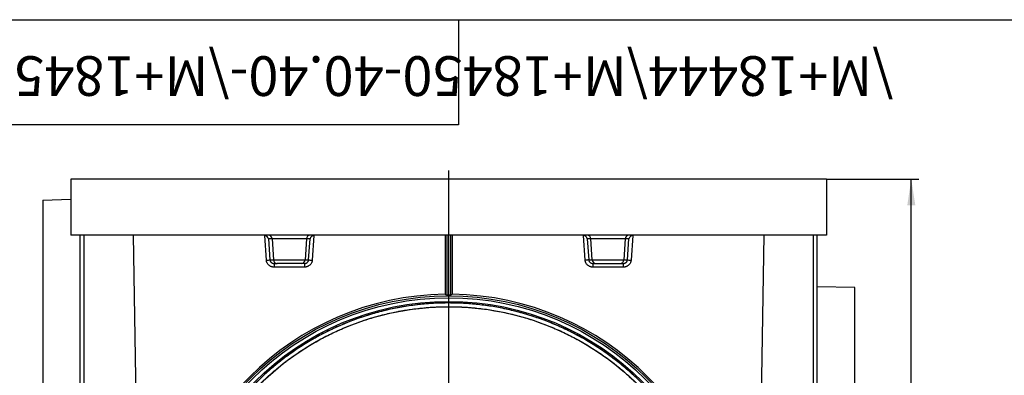
# Model space of a CAD drawing. Units: millimetres. Extents: x -409 to 5393, y -31 to 3696.
# Drawn here: x 315 to 1628, y 2436 to 2910 of the extents above; entities that cross this region are included whole.
import ezdxf

# ---------------------------------------------------------------- set-up
doc = ezdxf.new("R2010")
doc.units = ezdxf.units.MM
doc.header["$LTSCALE"] = 10
doc.layers.add('FORMAT', color=7, linetype='Continuous')
doc.styles.add('SLDTEXTSTYLE0', font='TXT', dxfattribs={"width": 0.7, "bigfont": 'bigfont'})
doc.styles.add('SLDTEXTSTYLE1', font='TXT', dxfattribs={"width": 0.7})
doc.dimstyles.new('SLDDIMSTYLE0', dxfattribs={"dimtxt": 33.930745, "dimasz": 35, "dimexe": 0, "dimexo": 0.0625, "dimgap": 8.482686, "dimtad": 2, "dimlfac": 0.4, "dimrnd": 1e-09, "dimzin": 12, "dimdsep": 46, "dimtxsty": 'SLDTEXTSTYLE1', "dimsah": 1, "dimcen": 0.09, "dimadec": 0, "dimazin": 3, "dimtfac": 1, "dimtofl": 0, "dimtmove": 0, "dimatfit": 3, "dimfxl": 0, "dimfrac": 2, "dimtolj": 1, "dimtzin": 12, "dimarcsym": 0})

# ---------------------------------------------------------------- blocks, each defined once
blk = doc.blocks.new('_D')
at = {"layer": 'FORMAT'}
for p, q in [((1390.8, 2697.7), (1513.7, 2697.7)), ((1503.7, 1720.2), (1503.7, 2697.7)), ((1292.5, 1720.2), (1513.7, 1720.2))]:
    blk.add_line(p, q, dxfattribs=at)
for points in [[(1503.7, 2697.7), (1498.4, 2662.7), (1509.1, 2662.7)], [(1503.7, 1720.2), (1509.1, 1755.2), (1498.4, 1755.2)]]:
    blk.add_solid(points, dxfattribs=at)
at = {"layer": 'FORMAT', "attachment_point": 1, "rotation": 90, "style": 'SLDTEXTSTYLE1'}
for s, insert, char_height in [('2', (1456, 2204, -541), 37), ('%%p', (1456, 2172.9, -541), 37.04), ('391', (1456, 2093.3, -541), 37.04)]:
    blk.add_mtext(s, dxfattribs=dict(at, insert=insert, char_height=char_height))
blk = doc.blocks.new('SW_CENTERMARKSYMBOL_0')
at = {"layer": 'FORMAT', "color": 0}
for p, q in [((0, 12.5), (0, 540.3)), ((-12.5, 0), (-551.6, 0)), ((0, 0), (-6.3, 0)), ((0, 0), (0, 6.2)), ((0, 0), (0, -6.3)), ((0, 0), (6.2, 0)), ((12.5, 0), (551.1, 0)), ((0, -12.5), (0, -445.5))]:
    blk.add_line(p, q, dxfattribs=at)

msp = doc.modelspace()

# ---------------------------------------------------------------- linework, layer by layer
at = {"color": 7, "linetype": 'Continuous', "lineweight": 30}
for p, q in [((1390.755, 2697.738), (383.255, 2697.738)), ((383.255, 2697.738), (383.255, 2622.738)), ((1390.755, 2697.738), (1390.755, 2622.738)), ((345.755, 2669.66), (383.255, 2670.993)), ((345.755, 2669.532), (383.255, 2670.818)), ((345.755, 2669.66), (345.755, 2669.532)), ((345.755, 2669.532), (345.755, 2305.326)), ((1390.755, 2622.738), (383.255, 2622.738)), ((395.755, 1722.738), (395.755, 2622.738)), ((401.059, 2171.488), (401.059, 2622.738)), ((466.277, 2622.738), (474.109, 2174.039)), ((643.908, 2589.627), (641.672, 2622.645)), ((651.516, 2618.086), (646.816, 2618.086)), ((646.816, 2618.086), (648.726, 2589.889)), ((697.495, 2618.086), (651.516, 2618.086)), ((651.516, 2618.086), (653.42, 2589.889)), ((697.495, 2618.086), (695.59, 2589.889)), ((702.194, 2618.086), (697.495, 2618.086)), ((700.285, 2589.889), (702.194, 2618.086)), ((707.338, 2622.645), (705.103, 2589.627)), ((882.228, 2622.738), (882.18, 2544.087)), ((884.505, 2622.738), (884.505, 2542.947)), ((889.505, 2622.738), (889.505, 2542.947)), ((891.783, 2622.738), (891.831, 2544.087)), ((1068.908, 2589.627), (1066.672, 2622.645)), ((1076.516, 2618.086), (1071.816, 2618.086)), ((1071.816, 2618.086), (1073.726, 2589.889)), ((1122.495, 2618.086), (1076.516, 2618.086)), ((1078.42, 2589.889), (1076.516, 2618.086)), ((1122.495, 2618.086), (1120.59, 2589.889)), ((1127.194, 2618.086), (1122.495, 2618.086)), ((1125.285, 2589.889), (1127.194, 2618.086)), ((1132.338, 2622.645), (1130.103, 2589.627)), ((1299.902, 2174.039), (1307.734, 2622.738)), ((1372.952, 2622.738), (1372.952, 2171.488)), ((1378.255, 1722.738), (1378.255, 2622.738)), ((648.726, 2589.889), (653.42, 2589.889)), ((653.42, 2589.889), (695.59, 2589.889)), ((695.59, 2589.889), (700.285, 2589.889)), ((1073.726, 2589.889), (1078.42, 2589.889)), ((1078.42, 2589.889), (1120.59, 2589.889)), ((1120.59, 2589.889), (1125.285, 2589.889)), ((654.192, 2585.238), (658.238, 2585.238)), ((694.819, 2580.325), (654.192, 2580.325)), ((694.819, 2585.238), (690.773, 2585.238)), ((1079.192, 2585.238), (1083.238, 2585.238)), ((1119.819, 2580.325), (1079.192, 2580.325)), ((1115.773, 2585.238), (1119.819, 2585.238)), ((1428.255, 2553.333), (1378.255, 2554.206)), ((1428.255, 1784.642), (1428.255, 2553.333)), ((887.005, 2532.604), (887.005, 2532.56)), ((887.005, 2527.648), (887.005, 2527.604)), ((1026.735, 2504.675), (1026.113, 2504.933))]:
    msp.add_line(p, q, dxfattribs=at)
for radius in [373.139, 370.551, 365.655]:
    msp.add_circle((887.005, 2168.988), radius, dxfattribs=at)
for centre, radius, start, end in [((646.619, 2617.835), 4.903, 2.934192, 89.081673), ((702.392, 2617.835), 4.903, 90.920105, 177.06403), ((1071.619, 2617.835), 4.903, 2.935965, 89.080342), ((1127.392, 2617.835), 4.903, 90.919437, 177.064477), ((658.317, 2590.14), 4.903, 182.93596, 269.08079), ((690.694, 2590.14), 4.903, 270.9196, 357.064535), ((1083.317, 2590.14), 4.903, 182.935965, 269.080342), ((1115.694, 2590.14), 4.903, 270.919305, 357.064388), ((887.005, 2168.873), 375.245, 90.736808, 179.21129), ((887.005, 2168.988), 373.968, 89.616971, 90.383029), ((887.005, 2168.873), 375.245, 0.78871, 89.263192)]:
    msp.add_arc(centre, radius, start, end, dxfattribs=at)
for centre, major_axis, ratio, start_param, end_param in [((640.659, 2617.738), (5.166, 0.335), 0.96563286, 1.31118633, 1.50373953), ((641.999, 2617.738), (4.127, -3.857), 0.7708836, 0.95089838, 2.25932833), ((707.012, 2617.738), (4.127, 3.857), 0.7708836, 0.88226432, 2.19069428), ((708.352, 2617.738), (5.166, -0.335), 0.96563286, 1.63785312, 1.83040633), ((1065.659, 2617.738), (5.166, 0.335), 0.96563286, 1.31118633, 1.50373953), ((1066.999, 2617.738), (4.127, -3.857), 0.7708836, 0.95089838, 2.25932833), ((1132.012, 2617.738), (4.127, 3.857), 0.7708836, 0.88226432, 2.19069428), ((1133.352, 2617.738), (5.166, -0.335), 0.96563286, 1.63785312, 1.83040633), ((638.652, 2168.988), (496.857, 0), 0.86611334, 1.05317321, 1.05855079), ((1135.358, 2168.988), (496.857, 0), 0.86611334, 2.08304186, 2.08841945)]:
    msp.add_ellipse(centre, major_axis=major_axis, ratio=ratio, start_param=start_param, end_param=end_param, dxfattribs=at)
for points, knots in [([(643.908, 2589.627), (644.996, 2589.701), (646.081, 2589.768), (647.807, 2589.862), (648.444, 2589.888), (648.726, 2589.889)], [0, 0, 0, 0, 0.5, 0.5, 1, 1, 1, 1]), ([(654.192, 2580.325), (654.013, 2580.327), (653.655, 2580.333), (653.121, 2580.374), (652.593, 2580.439), (652.069, 2580.532), (651.551, 2580.651), (651.038, 2580.796), (650.071, 2581.123), (648.703, 2581.771), (647.106, 2582.962), (645.768, 2584.422), (644.937, 2585.816), (644.452, 2586.976), (644.184, 2587.84), (643.993, 2588.725), (643.936, 2589.326), (643.908, 2589.627)], [0, 0, 0, 0, 0.0352981, 0.07034345, 0.10522322, 0.14002581, 0.17484021, 0.20975534, 0.24485933, 0.3755157, 0.50543042, 0.63439528, 0.76265011, 0.82230377, 0.88139841, 0.94045613, 1, 1, 1, 1]), ([(648.726, 2589.889), (648.735, 2589.79), (648.752, 2589.591), (648.803, 2589.295), (648.872, 2589.001), (648.962, 2588.711), (649.071, 2588.425), (649.292, 2587.943), (649.71, 2587.286), (650.407, 2586.565), (651.261, 2585.966), (652.066, 2585.602), (652.806, 2585.388), (653.458, 2585.264), (653.935, 2585.247), (654.192, 2585.238)], [0, 0, 0, 0, 0.03735722, 0.07489487, 0.11265121, 0.15066382, 0.18896953, 0.22760435, 0.34996745, 0.48036419, 0.60542104, 0.74533732, 0.81622734, 0.90111286, 1, 1, 1, 1]), ([(694.819, 2585.238), (694.951, 2585.24), (695.208, 2585.245), (695.578, 2585.282), (695.919, 2585.335), (696.229, 2585.401), (696.51, 2585.476), (697.033, 2585.643), (697.749, 2585.966), (698.603, 2586.565), (699.301, 2587.286), (699.774, 2588.029), (700.057, 2588.705), (700.221, 2589.291), (700.264, 2589.69), (700.285, 2589.889)], [0, 0, 0, 0, 0.05121645, 0.09892941, 0.14313971, 0.18384846, 0.22105716, 0.25476784, 0.39467527, 0.51974975, 0.65013778, 0.77251795, 0.84941226, 0.92514034, 1, 1, 1, 1]), ([(705.103, 2589.627), (705.088, 2589.454), (705.06, 2589.11), (704.982, 2588.598), (704.88, 2588.093), (704.75, 2587.595), (704.593, 2587.103), (704.41, 2586.618), (704.007, 2585.705), (703.242, 2584.423), (701.906, 2582.962), (700.308, 2581.771), (698.819, 2581.066), (697.592, 2580.676), (696.682, 2580.474), (695.756, 2580.348), (695.132, 2580.333), (694.819, 2580.325)], [0, 0, 0, 0, 0.03410083, 0.06797791, 0.10172773, 0.13544787, 0.16923614, 0.20318981, 0.23740469, 0.36557221, 0.4946232, 0.62444936, 0.75519291, 0.81644954, 0.87735202, 0.93837744, 1, 1, 1, 1]), ([(700.285, 2589.889), (700.567, 2589.888), (701.204, 2589.862), (702.93, 2589.768), (704.015, 2589.701), (705.103, 2589.627)], [0, 0, 0, 0, 0.5, 0.5, 1, 1, 1, 1]), ([(1073.726, 2589.889), (1073.585, 2589.888), (1073.357, 2589.882), (1073.055, 2589.869), (1072.752, 2589.857), (1072.375, 2589.838), (1071.944, 2589.815), (1071.512, 2589.791), (1071.026, 2589.763), (1070.511, 2589.731), (1069.996, 2589.699), (1069.452, 2589.664), (1068.908, 2589.627)], [0, 0, 0, 0, 0.25, 0.25, 0.25, 0.5, 0.5, 0.5, 0.75, 0.75, 0.75, 1, 1, 1, 1]), ([(1079.192, 2580.325), (1079.013, 2580.327), (1078.655, 2580.333), (1078.121, 2580.374), (1077.593, 2580.439), (1077.069, 2580.532), (1076.551, 2580.651), (1076.038, 2580.796), (1075.071, 2581.123), (1073.703, 2581.771), (1072.106, 2582.962), (1070.768, 2584.422), (1069.937, 2585.816), (1069.452, 2586.976), (1069.184, 2587.84), (1068.993, 2588.725), (1068.936, 2589.326), (1068.908, 2589.627)], [0, 0, 0, 0, 0.0352981, 0.07034345, 0.10522322, 0.14002581, 0.17484021, 0.20975534, 0.24485933, 0.3755157, 0.50543042, 0.63439528, 0.76265011, 0.82230377, 0.88139841, 0.94045613, 1, 1, 1, 1]), ([(1073.726, 2589.889), (1073.735, 2589.79), (1073.752, 2589.591), (1073.803, 2589.295), (1073.872, 2589.001), (1073.962, 2588.711), (1074.071, 2588.425), (1074.292, 2587.943), (1074.71, 2587.286), (1075.407, 2586.565), (1076.261, 2585.966), (1077.066, 2585.602), (1077.806, 2585.388), (1078.458, 2585.264), (1078.935, 2585.247), (1079.192, 2585.238)], [0, 0, 0, 0, 0.037357219, 0.074894873, 0.112651211, 0.15066382, 0.188969534, 0.227604349, 0.349967452, 0.480364192, 0.605421038, 0.745337324, 0.816227338, 0.901112866, 1, 1, 1, 1]), ([(1119.819, 2585.238), (1119.951, 2585.24), (1120.208, 2585.245), (1120.578, 2585.282), (1120.919, 2585.335), (1121.229, 2585.401), (1121.51, 2585.476), (1122.033, 2585.643), (1122.749, 2585.966), (1123.603, 2586.565), (1124.301, 2587.286), (1124.774, 2588.029), (1125.057, 2588.705), (1125.221, 2589.291), (1125.264, 2589.69), (1125.285, 2589.889)], [0, 0, 0, 0, 0.05121645, 0.09892941, 0.14313971, 0.18384846, 0.22105716, 0.25476784, 0.39467527, 0.51974975, 0.65013778, 0.77251795, 0.84941226, 0.92514034, 1, 1, 1, 1]), ([(1130.103, 2589.627), (1130.088, 2589.454), (1130.06, 2589.11), (1129.982, 2588.598), (1129.88, 2588.093), (1129.75, 2587.595), (1129.593, 2587.103), (1129.41, 2586.618), (1129.007, 2585.705), (1128.242, 2584.423), (1126.906, 2582.962), (1125.308, 2581.771), (1123.819, 2581.066), (1122.592, 2580.676), (1121.682, 2580.474), (1120.756, 2580.348), (1120.132, 2580.333), (1119.819, 2580.325)], [0, 0, 0, 0, 0.03410083, 0.06797791, 0.10172773, 0.13544787, 0.16923614, 0.20318981, 0.23740469, 0.36557221, 0.4946232, 0.62444936, 0.75519291, 0.81644954, 0.87735202, 0.93837744, 1, 1, 1, 1]), ([(1125.285, 2589.889), (1125.567, 2589.888), (1126.204, 2589.862), (1127.93, 2589.768), (1129.015, 2589.701), (1130.103, 2589.627)], [0, 0, 0, 0, 0.5, 0.5, 1, 1, 1, 1]), ([(654.192, 2585.238), (654.192, 2585.238), (654.192, 2585.11), (654.192, 2584.62), (654.192, 2584.257), (654.192, 2583.35), (654.192, 2582.806), (654.192, 2581.617), (654.192, 2580.972), (654.192, 2580.325)], [0, 0, 0, 0, 0.25, 0.25, 0.5, 0.5, 0.75, 0.75, 1, 1, 1, 1]), ([(690.773, 2585.238), (690.712, 2585.238), (690.591, 2585.238), (690.378, 2585.238), (690.142, 2585.238), (689.881, 2585.238), (689.596, 2585.238), (689.287, 2585.238), (688.953, 2585.238), (688.214, 2585.238), (686.909, 2585.238), (684.805, 2585.238), (682.416, 2585.238), (679.846, 2585.238), (677.186, 2585.238), (674.506, 2585.238), (671.825, 2585.238), (669.165, 2585.238), (666.595, 2585.238), (664.206, 2585.238), (662.101, 2585.238), (660.714, 2585.238), (659.849, 2585.238), (659.349, 2585.238), (658.913, 2585.238), (658.535, 2585.238), (658.337, 2585.238), (658.238, 2585.238)], [0, 0, 0, 0, 0.015295566, 0.030517741, 0.045690482, 0.060837983, 0.075984559, 0.091154526, 0.106372092, 0.121661236, 0.185847075, 0.250062935, 0.314248779, 0.378464646, 0.439220551, 0.500006009, 0.560761914, 0.621547373, 0.685733211, 0.749949071, 0.814134916, 0.878350782, 0.902765836, 0.927038975, 0.951269368, 0.975556711, 1, 1, 1, 1]), ([(694.819, 2585.238), (694.819, 2585.238), (694.819, 2585.11), (694.819, 2584.865), (694.819, 2584.62), (694.819, 2584.257), (694.819, 2583.804), (694.819, 2583.35), (694.819, 2582.806), (694.819, 2582.211), (694.819, 2581.617), (694.819, 2580.972), (694.819, 2580.325)], [0, 0, 0, 0, 0.25, 0.25, 0.25, 0.5, 0.5, 0.5, 0.75, 0.75, 0.75, 1, 1, 1, 1]), ([(1079.192, 2585.238), (1079.192, 2585.238), (1079.192, 2585.11), (1079.192, 2584.62), (1079.192, 2584.257), (1079.192, 2583.35), (1079.192, 2582.806), (1079.192, 2581.617), (1079.192, 2580.972), (1079.192, 2580.325)], [0, 0, 0, 0, 0.25, 0.25, 0.5, 0.5, 0.75, 0.75, 1, 1, 1, 1]), ([(1083.238, 2585.238), (1084.198, 2585.238), (1086.312, 2585.238), (1092.194, 2585.238), (1095.798, 2585.238), (1099.505, 2585.238)], [0, 0, 0, 0, 0.5, 0.5, 1, 1, 1, 1]), ([(1099.505, 2585.238), (1103.212, 2585.238), (1106.816, 2585.238), (1112.699, 2585.238), (1114.813, 2585.238), (1115.773, 2585.238)], [0, 0, 0, 0, 0.5, 0.5, 1, 1, 1, 1]), ([(1119.819, 2585.238), (1119.819, 2585.238), (1119.819, 2585.11), (1119.819, 2584.865), (1119.819, 2584.62), (1119.819, 2584.257), (1119.819, 2583.804), (1119.819, 2583.35), (1119.819, 2582.806), (1119.819, 2582.211), (1119.819, 2581.617), (1119.819, 2580.972), (1119.819, 2580.325)], [0, 0, 0, 0, 0.25, 0.25, 0.25, 0.5, 0.5, 0.5, 0.75, 0.75, 0.75, 1, 1, 1, 1]), ([(887.005, 2532.56), (885.328, 2532.553), (876.938, 2532.516), (861.84, 2531.861), (841.789, 2529.908), (821.876, 2526.842), (802.163, 2522.688), (785.95, 2518.326), (769.94, 2513.299), (754.144, 2507.608), (735.603, 2499.728), (720.541, 2492.31), (705.808, 2484.277), (691.413, 2475.638), (674.736, 2464.336), (658.707, 2452.133), (645.931, 2441.242), (633.626, 2429.833), (621.805, 2417.912), (608.441, 2402.837), (598.017, 2389.678), (588.15, 2376.106), (578.848, 2362.132), (568.624, 2344.774), (559.375, 2326.878), (552.508, 2311.56), (546.293, 2295.974), (540.734, 2280.134), (535.127, 2260.786), (531.349, 2244.43), (528.251, 2227.94), (525.834, 2211.328), (524.04, 2191.265), (523.474, 2174.487), (523.615, 2157.709), (524.458, 2140.943), (526.584, 2120.912), (529.81, 2101.028), (533.406, 2084.631), (537.674, 2068.404), (542.612, 2052.36), (549.597, 2033.465), (556.291, 2018.07), (563.618, 2002.975), (571.571, 1988.191), (582.078, 1971.003), (593.514, 1954.42), (603.791, 1941.145), (614.605, 1928.315), (625.948, 1915.938), (640.37, 1901.873), (653.024, 1890.839), (666.118, 1880.345), (679.641, 1870.397), (696.501, 1859.37), (711.036, 1850.968), (725.9, 1843.18), (741.082, 1836.012), (759.753, 1828.443), (778.818, 1821.929), (794.981, 1817.387), (811.31, 1813.519), (827.793, 1810.323), (847.583, 1807.627), (867.341, 1805.948), (880.444, 1805.741), (887.005, 1805.637)], [0, 0, 0, 0, 0.00440759, 0.02204439, 0.03968111, 0.05731775, 0.07495439, 0.09259105, 0.10140684, 0.11904362, 0.13668045, 0.1543172, 0.16313305, 0.18076971, 0.19840635, 0.21604293, 0.23367967, 0.24249548, 0.26013231, 0.27776909, 0.29540578, 0.30422157, 0.32185822, 0.33949482, 0.35713154, 0.37476834, 0.38358416, 0.40122095, 0.41885763, 0.43649427, 0.44531006, 0.4629467, 0.48058337, 0.49822016, 0.50703599, 0.52467279, 0.54230948, 0.55994609, 0.57758274, 0.58639855, 0.60403521, 0.62167198, 0.63930883, 0.64812465, 0.66576134, 0.683398, 0.70103462, 0.71867126, 0.7274871, 0.74512382, 0.76276069, 0.78039747, 0.78921328, 0.8068499, 0.82448652, 0.8421232, 0.85093902, 0.86857577, 0.88621262, 0.90384939, 0.92148604, 0.93030185, 0.94793847, 0.96557512, 0.98276224, 1, 1, 1, 1]), ([(887.005, 1810.549), (885.328, 1810.556), (876.938, 1810.594), (861.84, 1811.257), (841.791, 1813.238), (821.885, 1816.345), (805.466, 1819.854), (789.216, 1824.045), (773.149, 1828.916), (754.227, 1835.835), (738.812, 1842.488), (723.7, 1849.785), (708.903, 1857.716), (691.706, 1868.21), (677.885, 1877.741), (664.481, 1887.837), (651.507, 1898.492), (636.68, 1912.132), (624.991, 1924.183), (613.828, 1936.711), (603.198, 1949.706), (591.335, 1965.987), (582.22, 1980.085), (573.708, 1994.545), (565.805, 2009.356), (557.336, 2027.634), (551.155, 2043.243), (545.644, 2059.091), (540.803, 2075.166), (536.082, 2094.749), (533.063, 2111.262), (530.739, 2127.879), (529.114, 2144.588), (528.293, 2164.715), (528.563, 2181.501), (529.543, 2198.251), (531.229, 2214.953), (534.37, 2234.851), (537.907, 2251.261), (542.126, 2267.501), (547.025, 2283.558), (553.978, 2302.465), (560.657, 2317.867), (567.98, 2332.964), (575.936, 2347.747), (586.46, 2364.924), (596.014, 2378.728), (606.133, 2392.113), (616.81, 2405.069), (630.476, 2419.871), (642.547, 2431.539), (655.096, 2442.68), (668.109, 2453.288), (684.411, 2465.124), (698.526, 2474.215), (713.001, 2482.703), (727.828, 2490.58), (746.123, 2499.018), (761.744, 2505.171), (777.604, 2510.655), (793.689, 2515.468), (813.283, 2520.154), (829.805, 2523.147), (847.03, 2525.515), (864.987, 2527.254), (879.657, 2527.516), (887.005, 2527.648)], [0, 0, 0, 0, 0.004468, 0.02234671, 0.04022531, 0.05810385, 0.07598238, 0.08491904, 0.1027976, 0.12067627, 0.13855501, 0.14749167, 0.16537024, 0.18324878, 0.20112728, 0.21006397, 0.22794251, 0.2458212, 0.26369994, 0.27263663, 0.29051522, 0.30839372, 0.32627226, 0.33520888, 0.35308746, 0.37096613, 0.38884488, 0.39778154, 0.41566015, 0.43353866, 0.45141719, 0.46035383, 0.47823238, 0.49611106, 0.5139898, 0.52292647, 0.54080507, 0.55868357, 0.5765621, 0.58549874, 0.60337731, 0.62125598, 0.63913474, 0.64807142, 0.66594999, 0.6838285, 0.70170702, 0.71064367, 0.72852224, 0.74640092, 0.76427965, 0.77321634, 0.79109495, 0.80897348, 0.82685194, 0.83578861, 0.85366718, 0.87154587, 0.88942463, 0.8983613, 0.91623987, 0.93411842, 0.95199694, 0.96093358, 0.98042982, 1, 1, 1, 1]), ([(887.005, 1810.592), (840.083, 1810.592), (793.162, 1819.926), (706.461, 1855.838), (666.683, 1882.417), (600.325, 1948.775), (573.746, 1988.553), (537.833, 2075.254), (528.5, 2122.176), (528.5, 2216.02), (537.833, 2262.943), (573.746, 2349.643), (600.325, 2389.422), (666.683, 2455.779), (706.461, 2482.359), (793.162, 2518.271), (840.083, 2527.604), (887.005, 2527.604)], [0, 0, 0, 0, 0.39269908, 0.39269908, 0.78539816, 0.78539816, 1.17809725, 1.17809725, 1.57079633, 1.57079633, 1.96349541, 1.96349541, 2.35619449, 2.35619449, 2.74889357, 2.74889357, 3.14159265, 3.14159265, 3.14159265, 3.14159265]), ([(887.005, 1805.637), (888.683, 1805.644), (897.073, 1805.681), (912.17, 1806.335), (932.221, 1808.289), (952.134, 1811.355), (971.848, 1815.509), (988.061, 1819.87), (1004.071, 1824.898), (1019.866, 1830.589), (1038.408, 1838.469), (1053.469, 1845.887), (1068.202, 1853.919), (1082.597, 1862.559), (1099.274, 1873.861), (1115.304, 1886.063), (1128.08, 1896.955), (1140.385, 1908.364), (1152.206, 1920.285), (1165.569, 1935.36), (1175.994, 1948.519), (1185.86, 1962.091), (1195.163, 1976.065), (1205.386, 1993.423), (1214.635, 2011.318), (1221.503, 2026.637), (1227.717, 2042.223), (1233.276, 2058.063), (1238.884, 2077.41), (1242.662, 2093.767), (1245.76, 2110.257), (1248.176, 2126.869), (1249.971, 2146.932), (1250.536, 2163.71), (1250.396, 2180.488), (1249.552, 2197.254), (1247.427, 2217.285), (1244.201, 2237.169), (1240.605, 2253.566), (1236.337, 2269.793), (1231.399, 2285.837), (1224.414, 2304.732), (1217.72, 2320.127), (1210.392, 2335.222), (1202.44, 2350.006), (1191.933, 2367.193), (1180.496, 2383.777), (1170.219, 2397.051), (1159.406, 2409.882), (1148.062, 2422.258), (1133.64, 2436.324), (1120.987, 2447.357), (1107.893, 2457.852), (1094.37, 2467.8), (1077.51, 2478.827), (1062.975, 2487.229), (1048.111, 2495.017), (1032.929, 2502.185), (1014.258, 2509.753), (995.193, 2516.268), (979.03, 2520.81), (962.701, 2524.677), (946.218, 2527.874), (926.427, 2530.57), (906.67, 2532.249), (893.567, 2532.456), (887.005, 2532.56)], [0, 0, 0, 0, 0.00440759, 0.02204439, 0.03968111, 0.05731775, 0.07495439, 0.09259102, 0.10140684, 0.1190436, 0.13668047, 0.15431723, 0.16313304, 0.18076968, 0.19840631, 0.21604296, 0.23367965, 0.24249549, 0.26013233, 0.2777691, 0.29540578, 0.30422158, 0.32185821, 0.33949485, 0.35713154, 0.37476833, 0.38358417, 0.40122095, 0.41885763, 0.43649425, 0.44531007, 0.46294668, 0.48058338, 0.49822017, 0.507036, 0.52467277, 0.54230945, 0.5599461, 0.57758272, 0.58639852, 0.60403523, 0.62167199, 0.63930885, 0.64812465, 0.66576135, 0.683398, 0.70103464, 0.71867127, 0.72748711, 0.74512384, 0.76276068, 0.78039745, 0.78921326, 0.8068499, 0.82448653, 0.84212319, 0.85093898, 0.86857577, 0.8862126, 0.90384937, 0.92148604, 0.93030185, 0.94793848, 0.96557512, 0.98276224, 1, 1, 1, 1]), ([(887.005, 2527.648), (888.683, 2527.64), (897.073, 2527.603), (912.17, 2526.94), (932.219, 2524.959), (952.126, 2521.852), (968.545, 2518.343), (984.794, 2514.152), (1000.862, 2509.281), (1019.783, 2502.362), (1035.199, 2495.709), (1050.31, 2488.412), (1065.108, 2480.481), (1082.305, 2469.986), (1096.126, 2460.455), (1109.529, 2450.359), (1122.504, 2439.705), (1137.33, 2426.065), (1149.02, 2414.014), (1160.182, 2401.485), (1170.812, 2388.491), (1182.676, 2372.21), (1191.791, 2358.112), (1200.303, 2343.652), (1208.206, 2328.841), (1216.675, 2310.562), (1222.856, 2294.954), (1228.367, 2279.105), (1233.207, 2263.031), (1237.929, 2243.448), (1240.947, 2226.935), (1243.271, 2210.317), (1244.897, 2193.609), (1245.718, 2173.481), (1245.448, 2156.696), (1244.467, 2139.946), (1242.781, 2123.243), (1239.641, 2103.346), (1236.103, 2086.935), (1231.884, 2070.696), (1226.985, 2054.639), (1220.033, 2035.732), (1213.353, 2020.33), (1206.031, 2005.233), (1198.074, 1990.45), (1187.551, 1973.273), (1177.996, 1959.469), (1167.877, 1946.083), (1157.2, 1933.128), (1143.535, 1918.326), (1131.463, 1906.657), (1118.915, 1895.516), (1105.902, 1884.909), (1089.6, 1873.073), (1075.485, 1863.982), (1061.009, 1855.494), (1046.183, 1847.617), (1027.888, 1839.179), (1012.266, 1833.025), (996.406, 1827.542), (980.321, 1822.729), (960.727, 1818.043), (944.206, 1815.049), (926.981, 1812.681), (909.023, 1810.943), (894.354, 1810.68), (887.005, 1810.549)], [0, 0, 0, 0, 0.004468, 0.02234671, 0.04022531, 0.05810385, 0.07598235, 0.084919, 0.10279757, 0.12067623, 0.138555, 0.14749167, 0.16537028, 0.1832488, 0.20112732, 0.21006396, 0.22794252, 0.24582122, 0.26369996, 0.27263663, 0.29051523, 0.30839377, 0.32627227, 0.33520891, 0.35308748, 0.37096612, 0.38884488, 0.39778154, 0.41566014, 0.43353866, 0.45141718, 0.46035382, 0.47823238, 0.49611106, 0.51398983, 0.52292646, 0.54080506, 0.5586836, 0.5765621, 0.58549874, 0.60337731, 0.62125598, 0.63913474, 0.64807141, 0.66595, 0.68382853, 0.70170702, 0.71064369, 0.72852226, 0.74640093, 0.76427968, 0.77321635, 0.79109494, 0.80897347, 0.82685197, 0.83578862, 0.85366721, 0.87154587, 0.88942463, 0.8983613, 0.9162399, 0.93411841, 0.95199693, 0.96093359, 0.98042985, 1, 1, 1, 1]), ([(887.005, 2527.604), (933.927, 2527.604), (980.849, 2518.271), (1067.549, 2482.359), (1107.328, 2455.779), (1173.685, 2389.422), (1200.265, 2349.643), (1236.177, 2262.943), (1245.51, 2216.02), (1245.51, 2122.176), (1236.177, 2075.254), (1200.265, 1988.553), (1173.685, 1948.775), (1107.328, 1882.417), (1067.549, 1855.838), (980.849, 1819.926), (933.927, 1810.592), (887.005, 1810.592)], [3.14159265, 3.14159265, 3.14159265, 3.14159265, 3.53429174, 3.53429174, 3.92699082, 3.92699082, 4.3196899, 4.3196899, 4.71238898, 4.71238898, 5.10508806, 5.10508806, 5.49778714, 5.49778714, 5.89048623, 5.89048623, 6.28318531, 6.28318531, 6.28318531, 6.28318531])]:
    msp.add_open_spline(points, degree=3, knots=knots, dxfattribs=at)
for points in [[(887.005, 2532.604), (839.423, 2532.604), (791.859, 2523.142), (747.898, 2504.933)], [(1026.113, 2504.933), (982.152, 2523.142), (934.588, 2532.604), (887.005, 2532.604)], [(747.898, 2504.933), (703.937, 2486.724), (663.614, 2459.781), (629.968, 2426.135)], [(1144.042, 2426.135), (1110.555, 2459.623), (1070.454, 2486.47), (1026.735, 2504.675)]]:
    msp.add_open_spline(points, degree=3, dxfattribs=at)
at = {"layer": 'FORMAT', "color": 7, "lineweight": 30}
for p, q in [((200, 2910), (4150, 2910)), ((900, 2910), (900, 2770)), ((900, 2770), (200, 2770))]:
    msp.add_line(p, q, dxfattribs=at)

# ---------------------------------------------------------------- block references
at = {"layer": 'FORMAT'}
msp.add_blockref('SW_CENTERMARKSYMBOL_0', (887.005, 2168.988), dxfattribs=at)

# ---------------------------------------------------------------- texts
at = {"layer": 'FORMAT', "color": 7, "insert": (533.982, 2808.383), "char_height": 52.91667, "attachment_point": 2, "rotation": 180, "style": 'SLDTEXTSTYLE0'}
msp.add_mtext('\\M+18444\\M+18450-40.40-\\M+18450\\M+18450-\\M+18440', dxfattribs=at)

# ---------------------------------------------------------------- dimensions: what is measured, and where the dimension line sits
at = {"layer": 'FORMAT'}
dim = msp.add_linear_dim(base=(1503.748, 2697.738), p1=(1292.502, 1720.238), p2=(1390.755, 2697.738), angle=90, text='<>%%p2', dimstyle='SLDDIMSTYLE0', dxfattribs=at)
dim.commit()
dim.dimension.update_dxf_attribs({"geometry": '_D', "text_midpoint": (1503.748, 2159.5), "dimtype": 160})

doc.saveas('drawing.dxf')
